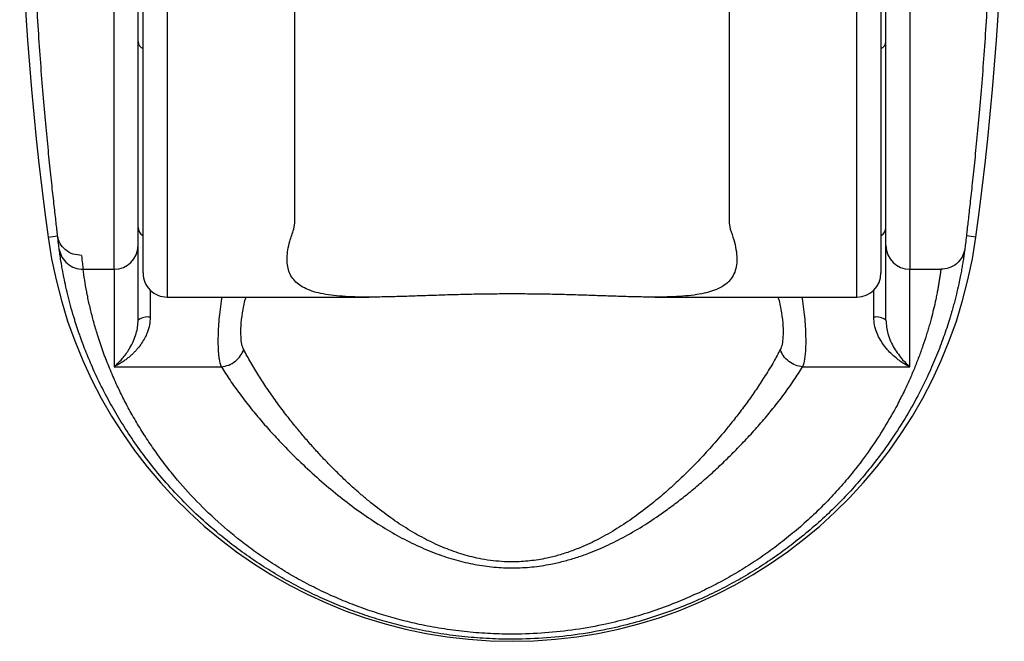
# Model space of a CAD drawing. Units: inches. Extents: x 2.4 to 12.9, y 1.5 to 14.7.
# Drawn here: x 2.4 to 5.6, y 4 to 6 of the extents above; entities that cross this region are included whole.
import ezdxf

# ---------------------------------------------------------------- set-up
doc = ezdxf.new("R2010")
doc.units = ezdxf.units.IN
doc.header["$MEASUREMENT"] = 0

msp = doc.modelspace()

# ---------------------------------------------------------------- linework, layer by layer
for p, q in [((2.6956, 5.1819), (2.6956, 7.9096)), ((5.2941, 7.9096), (5.2941, 5.1819)), ((2.8689, 7.5741), (2.8689, 5.0907)), ((5.1208, 5.0907), (5.1208, 7.5741)), ((3.2862, 5.3337), (3.2862, 7.039)), ((3.2824, 5.3126), (3.2862, 5.3337)), ((4.7035, 5.3337), (4.7073, 5.3125)), ((2.4805, 5.2866), (2.5114, 5.2908)), ((5.5092, 5.2866), (5.4783, 5.2908)), ((2.5945, 5.1819), (2.6956, 5.1819)), ((2.6956, 5.1819), (2.6956, 4.8631)), ((5.2941, 5.1819), (5.3952, 5.1819)), ((5.2941, 4.8631), (5.2941, 5.1819)), ((2.8138, 5.1132), (2.8138, 5.0249)), ((5.176, 5.0249), (5.176, 5.1132)), ((2.8689, 5.0907), (3.5286, 5.0907)), ((4.4613, 5.0907), (5.1208, 5.0907)), ((2.6956, 4.8631), (3.046, 4.8631)), ((4.9437, 4.8631), (5.2941, 4.8631))]:
    msp.add_line(p, q)
at = {"flags": 128}
msp.add_lwpolyline([(4.7035, 7.039), (4.7035, 6.9596), (4.7035, 6.8786), (4.7035, 6.7965), (4.7035, 6.7135), (4.7035, 6.6299), (4.7035, 6.5459), (4.7035, 6.4619), (4.7035, 6.3781), (4.7035, 6.2949), (4.7035, 6.2124), (4.7035, 6.131), (4.7035, 6.051), (4.7035, 5.9727), (4.7035, 5.8962), (4.7035, 5.8219), (4.7035, 5.75), (4.7035, 5.6808), (4.7035, 5.6144), (4.7035, 5.5512), (4.7035, 5.4913), (4.7035, 5.435), (4.7035, 5.3824), (4.7035, 5.3337)], dxfattribs=at)
for centre, radius, start, end in [((12.3599, 6.6453), 9.9723, 172.96478, 187.8308), ((-4.3702, 6.6453), 9.9723, 352.1692, 7.03522), ((2.798, 5.9254), 0.0236, 180, 250.5288), ((5.1917, 5.9254), 0.0236, 289.4712, 0), ((2.807, 5.3194), 0.0326, 181.7119, 238.1479), ((5.183, 5.3193), 0.0323, 301.726, 358.5342), ((3.9949, 5.4949), 1.5286, 187.8308, 352.1692), ((2.6964, 5.2598), 0.0779, 269.4145, 359.4026), ((5.2933, 5.2598), 0.0779, 180.5976, 270.5853), ((2.8689, 5.1695), 0.0787, 180, 270.0001), ((5.1208, 5.1695), 0.0787, 270, 0), ((2.8045, 4.9774), 0.0484, 78.9836, 128.4372), ((5.1852, 4.9774), 0.0484, 51.5625, 101.0168)]:
    msp.add_arc(centre, radius, start, end)
for points, knots in [([(2.5114, 5.2908), (2.5098, 5.3048), (2.5067, 5.3328), (2.5004, 5.3882), (2.4932, 5.4529), (2.4853, 5.5278), (2.4769, 5.6114), (2.4684, 5.7034), (2.4601, 5.8027), (2.4522, 5.9082), (2.445, 6.0192), (2.4388, 6.1344), (2.4336, 6.2531), (2.4298, 6.3741), (2.4273, 6.4964), (2.4262, 6.6191), (2.4265, 6.7411), (2.4281, 6.8613), (2.4311, 6.9785), (2.4351, 7.0919), (2.4402, 7.2006), (2.4455, 7.297), (2.4509, 7.3812), (2.456, 7.4538), (2.461, 7.5202), (2.4659, 7.5805), (2.47, 7.6286), (2.4733, 7.6668), (2.476, 7.6967), (2.4784, 7.7236), (2.4805, 7.747), (2.4823, 7.7672), (2.4838, 7.7847), (2.4855, 7.8043), (2.4869, 7.8228), (2.4877, 7.8369), (2.4874, 7.8392), (2.4872, 7.8403)], [0, 0, 0, 0, 0.032837, 0.065662, 0.099079, 0.132452, 0.166006, 0.199621, 0.233208, 0.26682, 0.30034, 0.333877, 0.367327, 0.400778, 0.43424, 0.467664, 0.501152, 0.534634, 0.56807, 0.601468, 0.635095, 0.668653, 0.695704, 0.722693, 0.749187, 0.77507, 0.800976, 0.818039, 0.835065, 0.852095, 0.8683, 0.883621, 0.898923, 0.914234, 0.94285, 0.971375, 1, 1, 1, 1]), ([(2.7744, 5.259), (2.7744, 5.2674), (2.7744, 5.2843), (2.7744, 5.3219), (2.7744, 5.369), (2.7744, 5.4274), (2.7744, 5.4958), (2.7744, 5.5747), (2.7744, 5.6627), (2.7744, 5.7591), (2.7744, 5.8626), (2.7744, 5.9715), (2.7744, 6.0848), (2.7744, 6.2), (2.7744, 6.3166), (2.7744, 6.4317), (2.7744, 6.5456), (2.7744, 6.6575), (2.7744, 6.7685), (2.7744, 6.8795), (2.7744, 6.9898), (2.7744, 7.0994), (2.7744, 7.2055), (2.7744, 7.3075), (2.7744, 7.4032), (2.7744, 7.4914), (2.7744, 7.5709), (2.7744, 7.6405), (2.7744, 7.6998), (2.7744, 7.7478), (2.7744, 7.785), (2.7744, 7.8108), (2.7744, 7.8271), (2.7744, 7.8296), (2.7744, 7.8308)], [0, 0, 0, 0, 0.029405, 0.058804, 0.08973, 0.120666, 0.152701, 0.184748, 0.217368, 0.25, 0.282621, 0.315252, 0.347288, 0.379334, 0.410259, 0.441195, 0.470592, 0.5, 0.529397, 0.558805, 0.58973, 0.620666, 0.652701, 0.684748, 0.717369, 0.75, 0.782621, 0.815252, 0.847288, 0.879334, 0.910259, 0.941196, 0.97059, 1, 1, 1, 1]), ([(5.2153, 5.259), (5.2153, 5.2674), (5.2153, 5.2843), (5.2153, 5.3219), (5.2153, 5.369), (5.2153, 5.4274), (5.2153, 5.4958), (5.2153, 5.5747), (5.2153, 5.6627), (5.2153, 5.7591), (5.2153, 5.8626), (5.2153, 5.9715), (5.2153, 6.0848), (5.2153, 6.2), (5.2153, 6.3166), (5.2153, 6.4317), (5.2153, 6.5456), (5.2153, 6.6575), (5.2153, 6.7685), (5.2153, 6.8795), (5.2153, 6.9898), (5.2153, 7.0994), (5.2153, 7.2055), (5.2153, 7.3075), (5.2153, 7.4032), (5.2153, 7.4914), (5.2153, 7.5709), (5.2153, 7.6405), (5.2153, 7.6998), (5.2153, 7.7478), (5.2153, 7.785), (5.2153, 7.8108), (5.2153, 7.8271), (5.2153, 7.8296), (5.2153, 7.8308)], [0, 0, 0, 0, 0.029405, 0.058804, 0.08973, 0.120666, 0.152701, 0.184748, 0.217368, 0.25, 0.282621, 0.315252, 0.347288, 0.379334, 0.410259, 0.441195, 0.470592, 0.5, 0.529397, 0.558805, 0.58973, 0.620666, 0.652701, 0.684748, 0.717369, 0.75, 0.782621, 0.815252, 0.847288, 0.879334, 0.910259, 0.941196, 0.97059, 1, 1, 1, 1]), ([(5.5025, 7.8403), (5.5024, 7.84), (5.5022, 7.8395), (5.5022, 7.8367), (5.5023, 7.8324), (5.5026, 7.8266), (5.5031, 7.8192), (5.5038, 7.8103), (5.5048, 7.7972), (5.5064, 7.7785), (5.5088, 7.7516), (5.5118, 7.7189), (5.5152, 7.6799), (5.5197, 7.6298), (5.525, 7.5671), (5.5312, 7.4887), (5.5375, 7.401), (5.5438, 7.3045), (5.5495, 7.2013), (5.5545, 7.0926), (5.5586, 6.9791), (5.5616, 6.8619), (5.5632, 6.7417), (5.5636, 6.6197), (5.5625, 6.497), (5.56, 6.3745), (5.5561, 6.2535), (5.5509, 6.1348), (5.5447, 6.0195), (5.5375, 5.9085), (5.5296, 5.8029), (5.5213, 5.7036), (5.5128, 5.6116), (5.5044, 5.5279), (5.4965, 5.453), (5.4893, 5.3883), (5.4831, 5.3328), (5.4799, 5.3048), (5.4783, 5.2908)], [0, 0, 0, 0, 0.012274, 0.024511, 0.036725, 0.048932, 0.061147, 0.073384, 0.085658, 0.107054, 0.128465, 0.151124, 0.174937, 0.198799, 0.231159, 0.263546, 0.29731, 0.33112, 0.364687, 0.398331, 0.431737, 0.465189, 0.498678, 0.532167, 0.56562, 0.59909, 0.632549, 0.666015, 0.69956, 0.733095, 0.766715, 0.800318, 0.83394, 0.86751, 0.900888, 0.934322, 0.967151, 1, 1, 1, 1]), ([(2.7901, 7.5171), (2.7901, 7.4905), (2.7901, 7.4374), (2.7901, 7.3482), (2.7901, 7.2524), (2.7901, 7.1483), (2.7901, 7.0384), (2.7901, 6.9227), (2.7901, 6.8031), (2.7901, 6.6806), (2.7901, 6.5569), (2.7901, 6.4336), (2.7901, 6.3118), (2.7901, 6.1937), (2.7901, 6.0795), (2.7901, 5.9715), (2.7901, 5.8692), (2.7901, 5.773), (2.7901, 5.6819), (2.7901, 5.5954), (2.7901, 5.5142), (2.7901, 5.4387), (2.7901, 5.3708), (2.7901, 5.3111), (2.7901, 5.2611), (2.7901, 5.2213), (2.7901, 5.1921), (2.7901, 5.1752), (2.7901, 5.1681), (2.7901, 5.1698), (2.7901, 5.17)], [0, 0, 0, 0, 0.034769, 0.069519, 0.105926, 0.142321, 0.179912, 0.21749, 0.255702, 0.293901, 0.332112, 0.370311, 0.407902, 0.44548, 0.481888, 0.518283, 0.553049, 0.587801, 0.622567, 0.65732, 0.693727, 0.730122, 0.767713, 0.805291, 0.843503, 0.881702, 0.919914, 0.958113, 0.995704, 1, 1, 1, 1]), ([(5.1996, 5.17), (5.1996, 5.1698), (5.1996, 5.1681), (5.1996, 5.1752), (5.1996, 5.1921), (5.1996, 5.2213), (5.1996, 5.2611), (5.1996, 5.3111), (5.1996, 5.3708), (5.1996, 5.4387), (5.1996, 5.5142), (5.1996, 5.5954), (5.1996, 5.6819), (5.1996, 5.773), (5.1996, 5.8692), (5.1996, 5.9715), (5.1996, 6.0795), (5.1996, 6.1937), (5.1996, 6.3118), (5.1996, 6.4336), (5.1996, 6.5569), (5.1996, 6.6806), (5.1996, 6.8031), (5.1996, 6.9227), (5.1996, 7.0384), (5.1996, 7.1483), (5.1996, 7.2524), (5.1996, 7.3482), (5.1996, 7.4374), (5.1996, 7.4905), (5.1996, 7.5171)], [0, 0, 0, 0, 0.004296, 0.041887, 0.080086, 0.118298, 0.156497, 0.194709, 0.232287, 0.269878, 0.306272, 0.34268, 0.377433, 0.412199, 0.446951, 0.481717, 0.518112, 0.554519, 0.592098, 0.629688, 0.667888, 0.706099, 0.744298, 0.78251, 0.820088, 0.857679, 0.894074, 0.930481, 0.965231, 1, 1, 1, 1]), ([(4.7073, 5.3125), (4.7114, 5.301), (4.7196, 5.2778), (4.7269, 5.2458), (4.7299, 5.216), (4.7278, 5.1894), (4.7204, 5.1661), (4.7075, 5.1459), (4.6886, 5.129), (4.6647, 5.116), (4.6371, 5.1065), (4.6066, 5.0997), (4.5717, 5.095), (4.533, 5.0921), (4.4915, 5.0908), (4.4471, 5.0906), (4.3993, 5.0914), (4.3484, 5.0929), (4.2949, 5.0947), (4.2387, 5.0966), (4.1803, 5.0984), (4.1204, 5.0999), (4.0603, 5.1008), (3.9997, 5.1012), (3.9385, 5.1009), (3.878, 5.1001), (3.8192, 5.0987), (3.762, 5.097), (3.7059, 5.0951), (3.6515, 5.0932), (3.5998, 5.0917), (3.5506, 5.0907), (3.5039, 5.0907), (3.4607, 5.0919), (3.4215, 5.0946), (3.3861, 5.0992), (3.3546, 5.1059), (3.3279, 5.1149), (3.306, 5.1262), (3.2885, 5.1397), (3.2752, 5.1558), (3.2631, 5.1807), (3.2584, 5.2182), (3.2659, 5.2654), (3.2778, 5.2993), (3.2824, 5.3126)], [0, 0, 0, 0, 0.024219, 0.048434, 0.0733, 0.098163, 0.122423, 0.146681, 0.171862, 0.197043, 0.218334, 0.239625, 0.261567, 0.283509, 0.304337, 0.325165, 0.34656, 0.367955, 0.389442, 0.410928, 0.433039, 0.45515, 0.476605, 0.49806, 0.520159, 0.542258, 0.563392, 0.584526, 0.606257, 0.627989, 0.64942, 0.67085, 0.692896, 0.714942, 0.736451, 0.757961, 0.780136, 0.80231, 0.823157, 0.844005, 0.865449, 0.886894, 0.929029, 0.972147, 1, 1, 1, 1]), ([(2.5894, 5.227), (2.5803, 5.2278), (2.5614, 5.2294), (2.5365, 5.2437), (2.5179, 5.265), (2.5135, 5.2824), (2.5114, 5.2908)], [0, 0, 0, 0, 0.241738, 0.500001, 0.758262, 1, 1, 1, 1]), ([(2.5169, 5.2459), (2.5161, 5.2521), (2.5145, 5.2645), (2.5124, 5.2821), (2.5114, 5.2908)], [0, 0, 0, 0, 0.499161, 1, 1, 1, 1]), ([(5.4783, 5.2908), (5.4773, 5.2821), (5.4752, 5.2645), (5.4736, 5.2521), (5.4728, 5.2459)], [0, 0, 0, 0, 0.500841, 1, 1, 1, 1]), ([(2.5169, 5.2459), (2.5192, 5.2375), (2.524, 5.22), (2.5425, 5.1988), (2.567, 5.1844), (2.5855, 5.1827), (2.5945, 5.1819)], [0, 0, 0, 0, 0.240988, 0.498438, 0.756743, 1, 1, 1, 1]), ([(2.524, 5.198), (2.5237, 5.1997), (2.522, 5.2094), (2.5196, 5.2255), (2.5178, 5.2391), (2.5169, 5.2459)], [0, 0, 0, 0, 0.1025534, 0.5503327, 1, 1, 1, 1]), ([(2.7744, 5.0153), (2.7744, 5.0479), (2.7744, 5.1129), (2.7744, 5.1943), (2.7744, 5.2374), (2.7744, 5.259)], [0, 0, 0, 0, 0.333458, 0.666543, 1, 1, 1, 1]), ([(5.2153, 5.0153), (5.2153, 5.0479), (5.2153, 5.1129), (5.2153, 5.1943), (5.2153, 5.2374), (5.2153, 5.259)], [0, 0, 0, 0, 0.333458, 0.666543, 1, 1, 1, 1]), ([(5.4728, 5.2459), (5.4705, 5.2375), (5.4656, 5.22), (5.4471, 5.1987), (5.4226, 5.1844), (5.4041, 5.1827), (5.3952, 5.1819)], [0, 0, 0, 0, 0.24212, 0.5, 0.757879, 1, 1, 1, 1]), ([(5.4728, 5.2459), (5.4722, 5.2409), (5.4708, 5.2308), (5.4685, 5.2149), (5.4667, 5.2036), (5.4658, 5.1981)], [0, 0, 0, 0, 0.335379, 0.669732, 1, 1, 1, 1]), ([(2.5894, 5.227), (2.5904, 5.2174), (2.5924, 5.1999), (2.5938, 5.1875), (2.5945, 5.1819)], [0, 0, 0, 0, 0.544994, 1, 1, 1, 1]), ([(5.4658, 5.1981), (5.4658, 5.198), (5.4649, 5.1924), (5.4628, 5.1805), (5.4592, 5.1615), (5.4523, 5.1276), (5.4446, 5.0948), (5.4368, 5.0653), (5.4342, 5.0561), (5.4316, 5.0467), (5.4289, 5.0373), (5.426, 5.0278), (5.4184, 5.0029), (5.4048, 4.9615), (5.3819, 4.9011), (5.3542, 4.8369), (5.3202, 4.7679), (5.2786, 4.6941), (5.2295, 4.618), (5.1791, 4.5497), (5.1298, 4.4901), (5.0841, 4.4397), (5.0352, 4.3904), (4.9829, 4.3426), (4.9289, 4.2976), (4.8734, 4.2558), (4.8171, 4.2171), (4.7584, 4.1806), (4.6973, 4.1465), (4.6308, 4.1134), (4.5588, 4.082), (4.4809, 4.053), (4.4008, 4.0281), (4.3122, 4.006), (4.2147, 3.988), (4.1083, 3.9762), (4.0101, 3.9723), (3.9209, 3.9743), (3.841, 3.9803), (3.7617, 3.9906), (3.6874, 4.0043), (3.618, 4.0206), (3.5535, 4.0388), (3.4903, 4.0597), (3.4285, 4.0833), (3.3664, 4.1101), (3.3044, 4.1403), (3.243, 4.1739), (3.1839, 4.2098), (3.1272, 4.248), (3.0662, 4.2932), (3.0024, 4.346), (2.9378, 4.4063), (2.8784, 4.4687), (2.8254, 4.5311), (2.7785, 4.5927), (2.7371, 4.6532), (2.7001, 4.7133), (2.6679, 4.7716), (2.6397, 4.8284), (2.6153, 4.8833), (2.5993, 4.9236), (2.5895, 4.9501), (2.5846, 4.9637), (2.5799, 4.9772), (2.5754, 4.9906), (2.5711, 5.0037), (2.5644, 5.0252), (2.5558, 5.0543), (2.5464, 5.0898), (2.5383, 5.1237), (2.532, 5.1537), (2.5273, 5.1785), (2.525, 5.192), (2.524, 5.198)], [0, 0, 0, 0, 0.000095, 0.010316, 0.02051, 0.032193, 0.064885, 0.069126, 0.073358, 0.07758, 0.081794, 0.085999, 0.090196, 0.114267, 0.137923, 0.16119, 0.185657, 0.211043, 0.235734, 0.259781, 0.275765, 0.291359, 0.306584, 0.321464, 0.336023, 0.349116, 0.361909, 0.374427, 0.386696, 0.398741, 0.412349, 0.425673, 0.438762, 0.451668, 0.46762, 0.483384, 0.499073, 0.510821, 0.522588, 0.534423, 0.546376, 0.556634, 0.566998, 0.577495, 0.588152, 0.598992, 0.610972, 0.62317, 0.635615, 0.648331, 0.661343, 0.679541, 0.698251, 0.71752, 0.737393, 0.75634, 0.775685, 0.795456, 0.815679, 0.835044, 0.855411, 0.876076, 0.881541, 0.887027, 0.892536, 0.898067, 0.903622, 0.9092, 0.925624, 0.942191, 0.958908, 0.975783, 0.989442, 1, 1, 1, 1]), ([(5.3952, 5.1819), (5.3946, 5.1776), (5.3935, 5.1692), (5.3916, 5.156), (5.3895, 5.1426), (5.3872, 5.1289), (5.3847, 5.115), (5.3818, 5.0997), (5.3775, 5.0788), (5.3714, 5.0519), (5.3653, 5.0276), (5.3608, 5.011), (5.3585, 5.0026), (5.3561, 4.9941), (5.3536, 4.9856), (5.351, 4.9771), (5.3457, 4.9596), (5.3369, 4.9328), (5.3236, 4.8958), (5.3089, 4.8585), (5.2929, 4.8209), (5.2746, 4.7815), (5.2489, 4.7305), (5.2133, 4.6676), (5.1658, 4.5947), (5.1175, 4.5298), (5.0706, 4.4737), (5.0271, 4.4262), (4.9806, 4.3801), (4.9313, 4.3355), (4.8802, 4.2936), (4.8278, 4.2544), (4.7744, 4.2182), (4.7188, 4.1841), (4.6609, 4.1521), (4.5979, 4.1211), (4.5296, 4.0916), (4.4558, 4.0645), (4.38, 4.0412), (4.2959, 4.0204), (4.2034, 4.0036), (4.1025, 3.9925), (4.0093, 3.9888), (3.9247, 3.9907), (3.8489, 3.9963), (3.7738, 4.006), (3.7032, 4.0188), (3.6374, 4.0341), (3.5762, 4.0512), (3.5164, 4.0708), (3.4578, 4.0929), (3.3989, 4.118), (3.3402, 4.1463), (3.282, 4.1777), (3.226, 4.2114), (3.1722, 4.2472), (3.1064, 4.2954), (3.032, 4.3576), (2.9536, 4.4345), (2.8944, 4.5022), (2.8498, 4.5596), (2.8167, 4.6061), (2.786, 4.6531), (2.7577, 4.7004), (2.733, 4.7457), (2.7098, 4.7924), (2.6882, 4.8402), (2.6731, 4.8777), (2.6637, 4.9027), (2.659, 4.9158), (2.6544, 4.9288), (2.65, 4.9417), (2.6457, 4.9546), (2.6407, 4.9703), (2.6351, 4.9888), (2.6291, 5.01), (2.6235, 5.031), (2.6184, 5.0518), (2.6136, 5.0723), (2.6097, 5.091), (2.6047, 5.1162), (2.5992, 5.1474), (2.5961, 5.1701), (2.5945, 5.1819)], [0, 0, 0, 0, 0.00891, 0.017625, 0.026144, 0.034467, 0.042594, 0.050527, 0.060565, 0.076719, 0.092273, 0.096248, 0.100182, 0.104075, 0.107928, 0.111739, 0.115509, 0.131151, 0.146331, 0.161053, 0.175322, 0.189143, 0.204592, 0.229686, 0.253595, 0.276382, 0.291586, 0.30632, 0.320615, 0.334502, 0.348019, 0.360294, 0.372239, 0.383892, 0.395293, 0.406483, 0.419115, 0.431437, 0.443527, 0.455468, 0.470188, 0.484687, 0.499155, 0.50999, 0.520814, 0.531706, 0.542742, 0.552235, 0.561808, 0.571503, 0.581364, 0.591429, 0.602557, 0.613889, 0.62547, 0.637339, 0.649533, 0.672201, 0.695958, 0.72096, 0.735449, 0.750388, 0.765795, 0.781688, 0.79808, 0.812936, 0.831758, 0.851393, 0.856672, 0.862008, 0.8674, 0.87285, 0.878357, 0.883921, 0.893408, 0.903153, 0.913156, 0.923418, 0.933939, 0.94472, 0.953356, 0.975933, 1, 1, 1, 1]), ([(3.046, 4.8631), (3.0436, 4.8708), (3.0405, 4.8809), (3.0382, 4.8991), (3.0371, 4.911), (3.0361, 4.9277), (3.0358, 4.95), (3.0365, 4.979), (3.0384, 5.01), (3.0416, 5.0429), (3.0449, 5.0701), (3.0478, 5.0862), (3.0486, 5.0907)], [0, 0, 0, 0, 0.185625, 0.247803, 0.31011, 0.372567, 0.487561, 0.602212, 0.716661, 0.831054, 0.952535, 1, 1, 1, 1]), ([(3.119, 4.9193), (3.1168, 4.9247), (3.1124, 4.9356), (3.1095, 4.9619), (3.1095, 4.9965), (3.1145, 5.0391), (3.1204, 5.0725), (3.1261, 5.0888), (3.1268, 5.0907)], [0, 0, 0, 0, 0.167671, 0.33621, 0.537773, 0.75098, 0.969738, 1, 1, 1, 1]), ([(4.8629, 5.0907), (4.8636, 5.0888), (4.8693, 5.0725), (4.8752, 5.0391), (4.8802, 4.9965), (4.8802, 4.9619), (4.8773, 4.9356), (4.8729, 4.9247), (4.8707, 4.9193)], [0, 0, 0, 0, 0.030262, 0.24902, 0.462226, 0.663789, 0.832314, 1, 1, 1, 1]), ([(4.9412, 5.0907), (4.9419, 5.0862), (4.9448, 5.0701), (4.9481, 5.0429), (4.9513, 5.01), (4.953, 4.9825), (4.9537, 4.9597), (4.9538, 4.9412), (4.9532, 4.9158), (4.9508, 4.8862), (4.9461, 4.8708), (4.9437, 4.8631)], [0, 0, 0, 0, 0.0474617, 0.1689924, 0.2834075, 0.3978857, 0.4743476, 0.5509443, 0.6277176, 0.814319, 1, 1, 1, 1]), ([(2.8138, 5.0249), (2.8132, 5.0165), (2.8121, 4.9988), (2.8049, 4.9764), (2.7958, 4.9567), (2.7855, 4.9396), (2.7753, 4.9259), (2.7661, 4.9153), (2.7585, 4.9074), (2.7501, 4.8994), (2.7409, 4.8916), (2.7297, 4.883), (2.7145, 4.8728), (2.7026, 4.8667), (2.6956, 4.8631)], [0, 0, 0, 0, 0.101945, 0.214502, 0.296736, 0.386928, 0.485519, 0.535574, 0.589348, 0.646865, 0.708145, 0.773203, 0.867314, 1, 1, 1, 1]), ([(2.6956, 4.8631), (2.6995, 4.8665), (2.7063, 4.8724), (2.7164, 4.8828), (2.7267, 4.8946), (2.7373, 4.9086), (2.7486, 4.9264), (2.7591, 4.9467), (2.7677, 4.97), (2.7732, 4.9925), (2.774, 5.008), (2.7744, 5.0153)], [0, 0, 0, 0, 0.111339, 0.197562, 0.29747, 0.41818, 0.523294, 0.668594, 0.794275, 0.903307, 1, 1, 1, 1]), ([(5.2941, 4.8631), (5.2883, 4.866), (5.2781, 4.8712), (5.2629, 4.881), (5.2476, 4.8923), (5.232, 4.9063), (5.2149, 4.9248), (5.199, 4.9469), (5.1858, 4.9731), (5.1776, 4.9989), (5.1765, 5.0165), (5.176, 5.0249)], [0, 0, 0, 0, 0.109647, 0.194485, 0.29159, 0.408581, 0.511061, 0.657988, 0.786034, 0.898277, 1, 1, 1, 1]), ([(5.2153, 5.0153), (5.217, 5.0002), (5.2208, 4.9649), (5.2427, 4.922), (5.2681, 4.8867), (5.2861, 4.8704), (5.2941, 4.8631)], [0, 0, 0, 0, 0.204836, 0.479831, 0.767751, 1, 1, 1, 1]), ([(3.046, 4.8631), (3.0542, 4.8645), (3.0707, 4.8673), (3.0927, 4.8806), (3.1099, 4.8983), (3.116, 4.9125), (3.119, 4.9193)], [0, 0, 0, 0, 0.254702, 0.514716, 0.76682, 1, 1, 1, 1]), ([(4.8707, 4.9193), (4.8637, 4.9062), (4.8489, 4.8785), (4.8235, 4.8365), (4.7955, 4.7936), (4.7668, 4.7523), (4.7371, 4.7123), (4.7079, 4.6752), (4.6746, 4.6348), (4.6366, 4.5915), (4.5927, 4.5446), (4.5487, 4.5009), (4.5043, 4.4599), (4.4558, 4.4186), (4.4037, 4.3782), (4.346, 4.3389), (4.2879, 4.3048), (4.2344, 4.2788), (4.1877, 4.2603), (4.1483, 4.2475), (4.1039, 4.2363), (4.0539, 4.2281), (4.0041, 4.2252), (3.9608, 4.2265), (3.9237, 4.2302), (3.8785, 4.2378), (3.8254, 4.2518), (3.7657, 4.274), (3.7059, 4.3026), (3.6472, 4.3366), (3.589, 4.376), (3.5427, 4.4117), (3.5057, 4.4426), (3.4775, 4.4673), (3.4491, 4.4935), (3.4213, 4.5204), (3.3939, 4.5482), (3.3667, 4.5769), (3.3391, 4.6074), (3.3117, 4.639), (3.2839, 4.6727), (3.2548, 4.7096), (3.2243, 4.7504), (3.1948, 4.7926), (3.167, 4.8351), (3.1415, 4.8774), (3.1265, 4.9053), (3.119, 4.9193)], [0, 0, 0, 0, 0.028421, 0.060302, 0.088245, 0.116525, 0.14317, 0.167215, 0.18866, 0.220783, 0.249726, 0.276898, 0.302973, 0.326788, 0.355273, 0.380883, 0.405503, 0.427632, 0.441417, 0.454384, 0.466635, 0.483162, 0.49912, 0.509754, 0.520554, 0.531648, 0.55032, 0.570715, 0.59289, 0.617584, 0.643271, 0.671866, 0.686534, 0.702089, 0.718535, 0.735878, 0.752665, 0.7707, 0.789985, 0.810521, 0.8308, 0.854698, 0.882217, 0.911362, 0.939427, 0.969537, 1, 1, 1, 1]), ([(4.9437, 4.8631), (4.9359, 4.8644), (4.9199, 4.8671), (4.898, 4.8798), (4.8802, 4.8976), (4.8738, 4.9122), (4.8707, 4.9193)], [0, 0, 0, 0, 0.243778, 0.499999, 0.756222, 1, 1, 1, 1]), ([(3.046, 4.8631), (3.0552, 4.8485), (3.0735, 4.8193), (3.1063, 4.7734), (3.1412, 4.7284), (3.1776, 4.6846), (3.2147, 4.6428), (3.2589, 4.5958), (3.3108, 4.5443), (3.3705, 4.4899), (3.4316, 4.4389), (3.493, 4.3924), (3.5551, 4.3502), (3.618, 4.3125), (3.6819, 4.2797), (3.746, 4.2526), (3.8095, 4.2316), (3.8723, 4.2167), (3.9352, 4.2078), (3.9981, 4.205), (4.0608, 4.2084), (4.1158, 4.2167), (4.1637, 4.2276), (4.205, 4.2396), (4.2548, 4.2571), (4.3122, 4.2818), (4.3756, 4.3147), (4.4379, 4.3523), (4.4919, 4.3892), (4.539, 4.4243), (4.5794, 4.4566), (4.6198, 4.4908), (4.6597, 4.5267), (4.6989, 4.5641), (4.7378, 4.6032), (4.7759, 4.6438), (4.8128, 4.6855), (4.849, 4.729), (4.8837, 4.7737), (4.9163, 4.8195), (4.9346, 4.8486), (4.9437, 4.8631)], [0, 0, 0, 0, 0.03365, 0.067354, 0.101152, 0.130025, 0.158564, 0.186798, 0.224444, 0.260638, 0.293407, 0.324282, 0.352521, 0.378709, 0.403536, 0.426336, 0.446583, 0.465486, 0.483442, 0.500909, 0.518283, 0.536191, 0.548655, 0.561671, 0.575343, 0.598081, 0.622821, 0.648923, 0.677046, 0.697358, 0.718486, 0.740459, 0.764345, 0.788853, 0.814009, 0.842121, 0.870534, 0.899277, 0.932932, 0.966492, 1, 1, 1, 1])]:
    msp.add_open_spline(points, degree=3, knots=knots)

doc.saveas('drawing.dxf')
